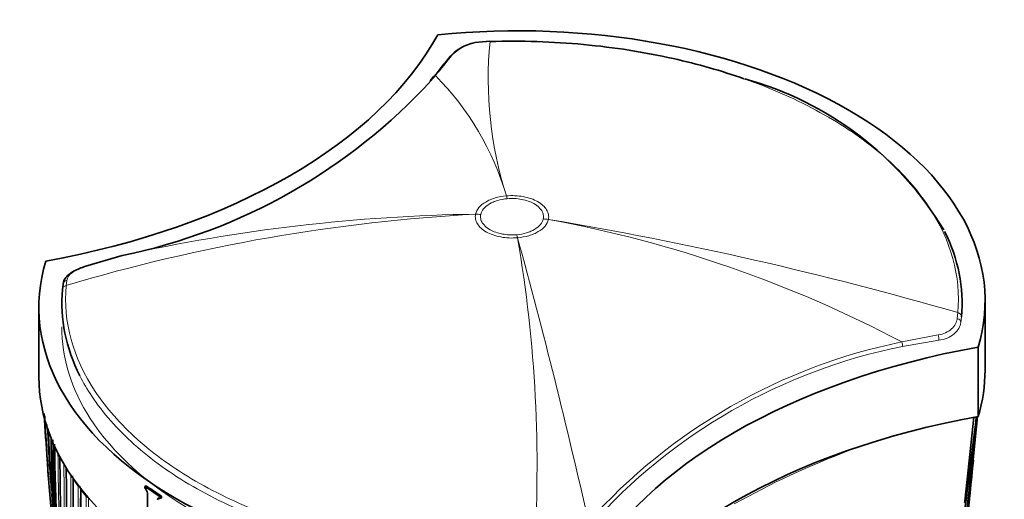
# Model space of a CAD drawing. Units: millimetres. Extents: x -159 to 1023, y 0 to 1164.
# Drawn here: x -159 to -101, y 310 to 339 of the extents above; entities that cross this region are included whole.
import ezdxf

# ---------------------------------------------------------------- set-up
doc = ezdxf.new("R2010")
doc.units = ezdxf.units.MM
for name, color, linetype in [('60213', 7, 'Continuous'), ('60215', 7, 'Continuous'), ('60772_-_GRAVURE', 7, 'Continuous'), ('60772_-_PIECE', 7, 'Continuous'), ('Défaut', 7, 'Continuous')]:
    doc.layers.add(name, color=color, linetype=linetype)

# ---------------------------------------------------------------- blocks, each defined once
blk = doc.blocks.new('SE2')
at = {"layer": '60213', "color": 7, "linetype": 'Continuous', "lineweight": 35}
for p, q in [((-157.103, 315.478), (-156.969, 313.427)), ((-102.371, 315.264), (-102.88, 310.502)), ((-156.85, 311.701), (-156.808, 311.152))]:
    blk.add_line(p, q, dxfattribs=at)
at = {"layer": '60213', "color": 7, "linetype": 'Continuous', "lineweight": 18}
for p, q in [((-155.541, 311.856), (-155.541, 311.856)), ((-155.393, 311.63), (-155.393, 311.629)), ((-155.102, 311.214), (-155.102, 311.214)), ((-154.937, 310.994), (-154.937, 310.993)), ((-154.621, 310.595), (-154.621, 310.595))]:
    blk.add_line(p, q, dxfattribs=at)
at = {"layer": '60213', "color": 7, "linetype": 'Continuous', "lineweight": 35}
for centre, radius, start, end in [((-16.352, 323.183), 140.957, 183.15321, 184.24263), ((-13.709, 322.344), 143.532, 182.78927, 184.25228), ((-21.382, 321.468), 135.82, 182.59278, 185.70684), ((-274.943, 331.586), 173.558, 350.46418, 354.61881), ((-267.548, 331.714), 166.204, 350.64136, 354.33483), ((-242.095, 331.018), 140.781, 350.98821, 353.58927), ((-236.116, 331.169), 134.83, 351.18274, 353.23777), ((-20.765, 321.304), 136.273, 182.8248, 184.35867), ((-8.087, 316.866), 148.634, 181.07717, 184.07145), ((24.504, 317.708), 181.136, 181.19317, 187.13746), ((24.983, 316.952), 181.508, 181.02964, 187.44471), ((0.74, 313.497), 156.916, 180.19015, 183.19543), ((-304.674, 332.388), 203.229, 350.09411, 354.45259), ((32.094, 313.109), 187.903, 180.24981, 192.45219), ((-318.819, 332.87), 217.346, 349.96001, 354.50329), ((28.664, 311.154), 184.057, 179.85196, 192.33558), ((15.66, 308.994), 170.609, 179.32874, 187.62893), ((17.029, 308.149), 171.489, 179.22407, 179.2345), ((-346.921, 337.586), 245.539, 353.60376, 353.6673)]:
    blk.add_arc(centre, radius, start, end, dxfattribs=at)
at = {"layer": '60213', "color": 7, "linetype": 'Continuous', "lineweight": 18}
for centre, radius, start, end in [((-20.984, 321.287), 136.103, 182.7187, 185.38271), ((-0.401, 314.15), 155.892, 180.34354, 183.36564), ((-91.792, 265.859), 50.72, 110.70314, 119.12629), ((3.74, 312.396), 159.678, 179.95458, 182.91678), ((4.159, 312.295), 159.971, 179.99872, 180.74267), ((-145.431, 318.336), 12.008, 210.31748, 212.65777), ((29.965, 311.826), 185.506, 179.99072, 192.37143), ((29.837, 311.71), 185.25, 179.96547, 182.33984), ((-144.651, 318.849), 12.942, 213.90278, 216.14898), ((15.379, 309.502), 170.489, 179.42473, 187.72629), ((15.6, 309.426), 170.579, 179.40993, 184.09195), ((-143.877, 319.425), 13.907, 217.31827, 219.41355), ((16.694, 308.182), 171.332, 179.19326, 187.4713), ((-154.385, 310.575), 0.238, 154.6332, 175.26902), ((16.923, 308.121), 171.428, 179.18255, 186.17845)]:
    blk.add_arc(centre, radius, start, end, dxfattribs=at)
for centre, major_axis, ratio, start_param, end_param in [((-155.448, 311.876), (-0.1, 0.0006), 0.572538, 0.357544, 0.912292), ((-155.448, 311.876), (-0.1, 0.0005), 0.570175, 0.356797, 0.908297), ((-155.3, 311.65), (0.1, -0.0014), 0.581343, 3.146569, 3.519168), ((-155.009, 311.235), (-0.1, 0.0011), 0.56964, 0.404817, 1.287596), ((-155.009, 311.236), (-0.1, 0.0008), 0.564732, 0.403065, 1.279448), ((-154.531, 310.618), (-0.1, 0.0014), 0.567321, 0.450721, 1.566963), ((-154.531, 310.618), (-0.1, 0.0009), 0.560025, 0.447819, 1.554028)]:
    blk.add_ellipse(centre, major_axis=major_axis, ratio=ratio, start_param=start_param, end_param=end_param, dxfattribs=at)
at = {"layer": '60213', "color": 7, "linetype": 'Continuous', "lineweight": 35}
for centre, major_axis, ratio, start_param, end_param in [((-155.3, 311.649), (0.1, -0.0008), 0.571723, 3.138601, 3.515884), ((-154.846, 311.016), (0.1, -0.0021), 0.582821, 3.137854, 3.568171), ((-154.846, 311.015), (0.1, -0.0012), 0.568953, 3.141939, 3.562772)]:
    blk.add_ellipse(centre, major_axis=major_axis, ratio=ratio, start_param=start_param, end_param=end_param, dxfattribs=at)
at = {"layer": '60213', "color": 7, "linetype": 'Continuous', "lineweight": 18}
blk.add_open_spline([(-154.898, 311.075), (-154.922, 311.052), (-154.937, 311.023), (-154.937, 310.994)], degree=3, dxfattribs=at)
at = {"layer": '60215', "color": 7, "linetype": 'Continuous', "lineweight": 35}
for p, q in [((-130.856, 337.391), (-131.506, 337.337)), ((-134.163, 335.329), (-134.377, 335.054)), ((-152.506, 324.783), (-154.655, 324.148)), ((-156.023, 322.786), (-155.989, 323.079))]:
    blk.add_line(p, q, dxfattribs=at)
at = {"layer": '60215', "color": 7, "linetype": 'Continuous', "lineweight": 18}
for p, q in [((-130.851, 337.376), (-131.505, 337.325)), ((-129.887, 328.292), (-129.885, 328.292)), ((-129.839, 328.125), (-129.84, 328.125)), ((-131.704, 327.212), (-131.703, 327.213)), ((-131.401, 327.199), (-131.401, 327.198)), ((-127.72, 326.935), (-127.72, 326.936)), ((-127.416, 326.907), (-127.417, 326.905)), ((-129.281, 326.008), (-129.28, 326.009)), ((-129.233, 325.827), (-129.235, 325.827)), ((-155.773, 323.319), (-155.808, 323.015)), ((-103.347, 321.078), (-103.313, 321.425)), ((-103.097, 321.183), (-103.131, 320.85)), ((-106.615, 319.699), (-104.465, 320.115)), ((-104.438, 319.797), (-106.564, 319.432))]:
    blk.add_line(p, q, dxfattribs=at)
for centre, radius, start, end in [((-108.44, 335.166), 22.52, 174.36637, 197.77101), ((-131.265, 334.785), 2.551, 95.40088, 134.58577), ((-55.049, 272.019), 101.272, 140.37785, 141.27955), ((-159.297, 357.978), 33.883, 317.53582, 318.13783), ((-146.058, 323.516), 16.862, 16.45325, 44.65146), ((-126.168, 224.112), 103.249, 93.07361, 106.68282), ((-130.27, 224.703), 102.521, 90.80125, 102.52652), ((-140.469, 255.6), 72.491, 62.15879, 79.62684), ((-162.61, 116.434), 213.395, 73.8666, 80.50739), ((-206.817, 312.424), 78.731, 356.09546, 9.80097), ((-480.173, 229.259), 363.983, 12.6735, 15.38519), ((-99.826, 286.507), 33.879, 101.55936, 138.13919), ((-100.01, 286.704), 33.378, 101.32336, 138.34031)]:
    blk.add_arc(centre, radius, start, end, dxfattribs=at)
at = {"layer": '60215', "color": 7, "linetype": 'Continuous', "lineweight": 35}
for centre, radius, start, end in [((-131.274, 334.758), 2.591, 95.14155, 135.93407), ((-65.943, 282.497), 86.254, 141.21995, 142.24596), ((-159.297, 357.978), 33.883, 281.56233, 317.53582), ((-121.105, 316.095), 19.789, 30.98952, 74.63209)]:
    blk.add_arc(centre, radius, start, end, dxfattribs=at)
for centre, major_axis, ratio, start_param, end_param in [((-130.847, 337.093), (0.008, -0.3), 0.039497, 2.810208, 3.143271), ((-132.942, 336.34), (0.236, -0.186), 0.834989, 3.126699, 3.168744), ((-133.9, 335.128), (0.237, -0.184), 0.745585, 3.133538, 3.160763)]:
    blk.add_ellipse(centre, major_axis=major_axis, ratio=ratio, start_param=start_param, end_param=end_param, dxfattribs=at)
at = {"layer": '60215', "color": 7, "linetype": 'Continuous', "lineweight": 18}
for centre, major_axis, ratio, start_param, end_param in [((-131.468, 337.044), (0.039, -0.298), 0.00294, 3.151171, 3.469724), ((-132.942, 336.34), (0.236, -0.186), 0.834989, 2.569273, 3.126699), ((-133.9, 335.128), (0.237, -0.184), 0.745585, 2.732243, 3.133538), ((-129.84, 324.043), (-0.446, 4.98), 0.12519, -0.621098, -0.559986), ((-129.839, 324.043), (-0.438, 4.981), 0.122974, -0.620898, -0.559787), ((-131.401, 323.116), (-4.89, 1.044), 0.810359, 4.883768, 4.944877), ((-131.401, 323.116), (-4.884, 1.07), 0.810043, 4.888011, 4.949124), ((-127.72, 322.854), (-4.89, 1.044), 0.810367, 4.82255, 4.883659), ((-127.72, 322.853), (-4.884, 1.07), 0.809897, 4.826962, 4.888077), ((-129.281, 321.926), (-0.437, 4.981), 0.122784, -0.681988, -0.620876), ((-129.28, 321.926), (-0.447, 4.98), 0.125316, -0.682223, -0.621107), ((-155.723, 322.777), (0.299, -0.027), 0.815499, 1.928666, 3.214726), ((-155.69, 323.066), (0.297, -0.043), 0.864147, 1.976379, 3.259213), ((-103.397, 321.192), (0.299, -0.027), 0.815303, 0.073098, 1.359158), ((-103.43, 320.863), (0.298, -0.033), 0.757623, 0.090602, 1.373436), ((-104.542, 319.96), (0.031, -0.298), 0.349733, 0.958751, 2.07878), ((-106.684, 319.59), (0.074, -0.291), 0.329436, 0.913242, 1.86987)]:
    blk.add_ellipse(centre, major_axis=major_axis, ratio=ratio, start_param=start_param, end_param=end_param, dxfattribs=at)
at = {"layer": '60215', "color": 7, "linetype": 'Continuous', "lineweight": 35}
for points, knots in [([(-115.905, 335.185), (-117.224, 335.648), (-118.623, 336.047), (-121.777, 336.753), (-123.537, 337.028), (-127.155, 337.367), (-129.008, 337.428), (-130.851, 337.376)], [0.6443629, 0.6443629, 0.6443629, 0.6443629, 0.75, 0.75, 0.875, 0.875, 1, 1, 1, 1]), ([(-154.669, 324.15), (-154.8, 324.106), (-155.037, 324.026), (-155.386, 323.862), (-155.674, 323.666), (-155.871, 323.439), (-155.976, 323.237), (-155.977, 323.129), (-155.977, 323.1)], [0, 0, 0, 0, 0.176327, 0.375787, 0.5875, 0.776891, 0.950097, 1, 1, 1, 1])]:
    blk.add_open_spline(points, degree=3, knots=knots, dxfattribs=at)
at = {"layer": '60215', "color": 7, "linetype": 'Continuous', "lineweight": 18}
for points, knots in [([(-103.313, 321.425), (-103.121, 323.554), (-103.711, 325.684), (-105.669, 328.632), (-106.514, 329.59), (-108.498, 331.358), (-109.639, 332.176), (-112.232, 333.679), (-113.664, 334.35), (-115.425, 335.013), (-115.664, 335.1), (-115.905, 335.185)], [0, 0, 0, 0, 0.25, 0.25, 0.375, 0.375, 0.5, 0.5, 0.625, 0.625, 0.6443629, 0.6443629, 0.6443629, 0.6443629]), ([(-131.703, 327.213), (-131.675, 327.348), (-131.608, 327.48), (-131.407, 327.722), (-131.27, 327.835), (-131.027, 327.979), (-130.94, 328.023), (-130.753, 328.103), (-130.652, 328.139), (-130.34, 328.231), (-130.12, 328.272), (-129.887, 328.292)], [0, 0, 0, 0, 0.25, 0.25, 0.5, 0.5, 0.625, 0.625, 0.75, 0.75, 1, 1, 1, 1]), ([(-129.84, 328.125), (-130.04, 328.108), (-130.228, 328.072), (-130.495, 327.992), (-130.582, 327.961), (-130.742, 327.893), (-130.817, 327.855), (-131.025, 327.732), (-131.143, 327.635), (-131.317, 327.428), (-131.375, 327.315), (-131.401, 327.199)], [0, 0, 0, 0, 0.25, 0.25, 0.375, 0.375, 0.5, 0.5, 0.75, 0.75, 1, 1, 1, 1]), ([(-129.885, 328.292), (-129.72, 328.307), (-129.551, 328.31), (-129.221, 328.295), (-129.059, 328.276), (-128.741, 328.217), (-128.589, 328.177), (-128.306, 328.079), (-128.172, 328.02), (-127.935, 327.886), (-127.83, 327.812), (-127.65, 327.65), (-127.578, 327.563), (-127.468, 327.383), (-127.431, 327.288), (-127.395, 327.098), (-127.396, 327.003), (-127.416, 326.907)], [0, 0, 0, 0, 0.125, 0.125, 0.25, 0.25, 0.375, 0.375, 0.5, 0.5, 0.625, 0.625, 0.75, 0.75, 0.875, 0.875, 1, 1, 1, 1]), ([(-127.72, 326.936), (-127.702, 327.018), (-127.701, 327.1), (-127.732, 327.263), (-127.764, 327.345), (-127.905, 327.577), (-128.063, 327.72), (-128.368, 327.891), (-128.483, 327.943), (-128.726, 328.027), (-128.857, 328.061), (-129.13, 328.112), (-129.269, 328.128), (-129.553, 328.141), (-129.697, 328.138), (-129.839, 328.125)], [0, 0, 0, 0, 0.125, 0.125, 0.25, 0.25, 0.5, 0.5, 0.625, 0.625, 0.75, 0.75, 0.875, 0.875, 1, 1, 1, 1]), ([(-129.235, 325.827), (-129.401, 325.812), (-129.57, 325.809), (-129.9, 325.824), (-130.062, 325.843), (-130.379, 325.902), (-130.531, 325.942), (-130.815, 326.04), (-130.948, 326.099), (-131.186, 326.233), (-131.29, 326.307), (-131.47, 326.469), (-131.543, 326.555), (-131.652, 326.736), (-131.69, 326.831), (-131.725, 327.021), (-131.724, 327.116), (-131.704, 327.212)], [0, 0, 0, 0, 0.125, 0.125, 0.25, 0.25, 0.375, 0.375, 0.5, 0.5, 0.625, 0.625, 0.75, 0.75, 0.875, 0.875, 1, 1, 1, 1]), ([(-131.401, 327.198), (-131.418, 327.116), (-131.419, 327.034), (-131.389, 326.871), (-131.357, 326.789), (-131.215, 326.557), (-131.058, 326.414), (-130.752, 326.243), (-130.637, 326.192), (-130.394, 326.107), (-130.264, 326.073), (-129.991, 326.022), (-129.852, 326.006), (-129.568, 325.993), (-129.423, 325.996), (-129.281, 326.008)], [0, 0, 0, 0, 0.125, 0.125, 0.25, 0.25, 0.5, 0.5, 0.625, 0.625, 0.75, 0.75, 0.875, 0.875, 1, 1, 1, 1]), ([(-129.28, 326.009), (-129.08, 326.026), (-128.892, 326.062), (-128.625, 326.142), (-128.539, 326.173), (-128.378, 326.241), (-128.304, 326.279), (-128.095, 326.402), (-127.978, 326.499), (-127.804, 326.706), (-127.745, 326.819), (-127.72, 326.935)], [0, 0, 0, 0, 0.25, 0.25, 0.375, 0.375, 0.5, 0.5, 0.75, 0.75, 1, 1, 1, 1]), ([(-127.417, 326.905), (-127.445, 326.77), (-127.512, 326.638), (-127.713, 326.396), (-127.85, 326.283), (-128.093, 326.139), (-128.18, 326.095), (-128.367, 326.016), (-128.468, 325.98), (-128.78, 325.888), (-129, 325.847), (-129.233, 325.827)], [0, 0, 0, 0, 0.25, 0.25, 0.5, 0.5, 0.625, 0.625, 0.75, 0.75, 1, 1, 1, 1]), ([(-154.655, 324.148), (-154.813, 324.097), (-154.958, 324.042), (-155.224, 323.921), (-155.341, 323.857), (-155.633, 323.647), (-155.749, 323.488), (-155.773, 323.319)], [0, 0, 0, 0, 0.25, 0.25, 0.5, 0.5, 1, 1, 1, 1]), ([(-155.808, 323.015), (-155.999, 320.887), (-155.41, 318.754), (-153.451, 315.807), (-152.606, 314.85), (-150.622, 313.083), (-149.481, 312.263), (-146.888, 310.76), (-145.456, 310.09), (-142.408, 308.941), (-140.762, 308.452), (-137.343, 307.686), (-135.583, 307.411), (-131.965, 307.073), (-130.113, 307.012), (-128.269, 307.063)], [0, 0, 0, 0, 0.25, 0.25, 0.375, 0.375, 0.5, 0.5, 0.625, 0.625, 0.75, 0.75, 0.875, 0.875, 1, 1, 1, 1]), ([(-127.63, 305.276), (-131.41, 305.116), (-135.251, 305.433), (-142.355, 306.959), (-145.616, 308.168), (-150.981, 311.265), (-153.074, 313.147), (-155.506, 316.92), (-156.07, 318.757), (-156.059, 320.594)], [0, 0, 0, 0, 0.25, 0.25, 0.5, 0.5, 0.75, 0.75, 0.9597736, 0.9597736, 0.9597736, 0.9597736]), ([(-104.465, 320.115), (-104.307, 320.134), (-104.162, 320.175), (-103.896, 320.296), (-103.78, 320.373), (-103.487, 320.639), (-103.371, 320.857), (-103.347, 321.078)], [0, 0, 0, 0, 0.25, 0.25, 0.5, 0.5, 1, 1, 1, 1]), ([(-103.131, 320.85), (-103.159, 320.604), (-103.299, 320.362), (-103.645, 320.074), (-103.781, 319.992), (-104.09, 319.863), (-104.258, 319.819), (-104.438, 319.797)], [0, 0, 0, 0, 0.5, 0.5, 0.75, 0.75, 1, 1, 1, 1]), ([(-128.259, 306.704), (-130.117, 306.652), (-131.985, 306.714), (-135.633, 307.055), (-137.407, 307.331), (-140.854, 308.103), (-142.513, 308.597), (-145.586, 309.756), (-147.03, 310.431), (-149.644, 311.946), (-150.795, 312.772), (-152.795, 314.555), (-153.647, 315.52), (-154.566, 316.903), (-154.799, 317.302), (-155.003, 317.707)], [0, 0, 0, 0, 0.125, 0.125, 0.25, 0.25, 0.375, 0.375, 0.5, 0.5, 0.625, 0.625, 0.75, 0.75, 0.7995843, 0.7995843, 0.7995843, 0.7995843])]:
    blk.add_open_spline(points, degree=3, knots=knots, dxfattribs=at)
at = {"layer": '60215', "color": 7, "linetype": 'Continuous', "lineweight": 35}
for points in [[(-104.088, 326.202), (-103.285, 324.584), (-102.945, 322.883), (-103.097, 321.183)], [(-155.003, 317.707), (-155.826, 319.343), (-156.178, 321.066), (-156.023, 322.786)]]:
    blk.add_open_spline(points, degree=3, dxfattribs=at)
at = {"layer": '60772_-_GRAVURE', "color": 7, "linetype": 'Continuous', "lineweight": 35}
for p, q in [((-151.105, 311.236), (-151.182, 311.199)), ((-151.182, 311.1), (-151.182, 311.199)), ((-151.025, 309.671), (-151.025, 310.793)), ((-150.195, 310.632), (-150.268, 310.593)), ((-150.268, 310.593), (-150.268, 310.494)), ((-150.195, 310.533), (-150.268, 310.494)), ((-150.195, 310.632), (-150.195, 310.533))]:
    blk.add_line(p, q, dxfattribs=at)
blk.add_arc((-151.447, 310.771), 0.422, 3.01249, 51.13541, dxfattribs=at)
for major_axis in [(-27.6, 0), (-27.5, 0)]:
    blk.add_ellipse((-129.914, 321.355), major_axis=major_axis, ratio=0.57735, start_param=0.691027, end_param=0.741457, dxfattribs=at)
blk.add_open_spline([(-150.268, 310.494), (-150.312, 310.521), (-150.354, 310.526), (-150.414, 310.492), (-150.432, 310.452), (-150.432, 310.4)], degree=3, knots=[0, 0, 0, 0, 0.5, 0.5, 1, 1, 1, 1], dxfattribs=at)
blk.add_open_spline([(-150.339, 310.518), (-150.351, 310.498), (-150.358, 310.471), (-150.358, 310.439)], degree=3, dxfattribs=at)
at = {"layer": '60772_-_PIECE', "color": 7, "linetype": 'Continuous', "lineweight": 35}
for p, q in [((-101.707, 318.045), (-101.707, 322.127)), ((-157.414, 321.719), (-157.414, 317.636)), ((-102.116, 319.397), (-102.116, 315.314))]:
    blk.add_line(p, q, dxfattribs=at)
for centre, major_axis, start_param, end_param in [((-129.207, 322.127), (-27.5, 0), 2.96876, 4.885222), ((-167.574, 343.871), (35.26, 0), 5.01685, 5.978724), ((-129.914, 321.719), (27.5, 0), 2.96876, 4.885222), ((-91.546, 299.976), (-35.26, 0), 5.01685, 5.978724), ((-129.207, 318.045), (-27.5, 0), 2.96876, 3.141593), ((-129.914, 317.636), (27.5, 0), 3.141593, 4.885222), ((-91.546, 295.893), (-35.26, 0), 5.01685, 5.978724)]:
    blk.add_ellipse(centre, major_axis=major_axis, ratio=0.57735, start_param=start_param, end_param=end_param, dxfattribs=at)

msp = doc.modelspace()

# ---------------------------------------------------------------- block references
at = {"layer": 'Défaut'}
msp.add_blockref('SE2', (0, 0), dxfattribs=at)

doc.saveas('drawing.dxf')
